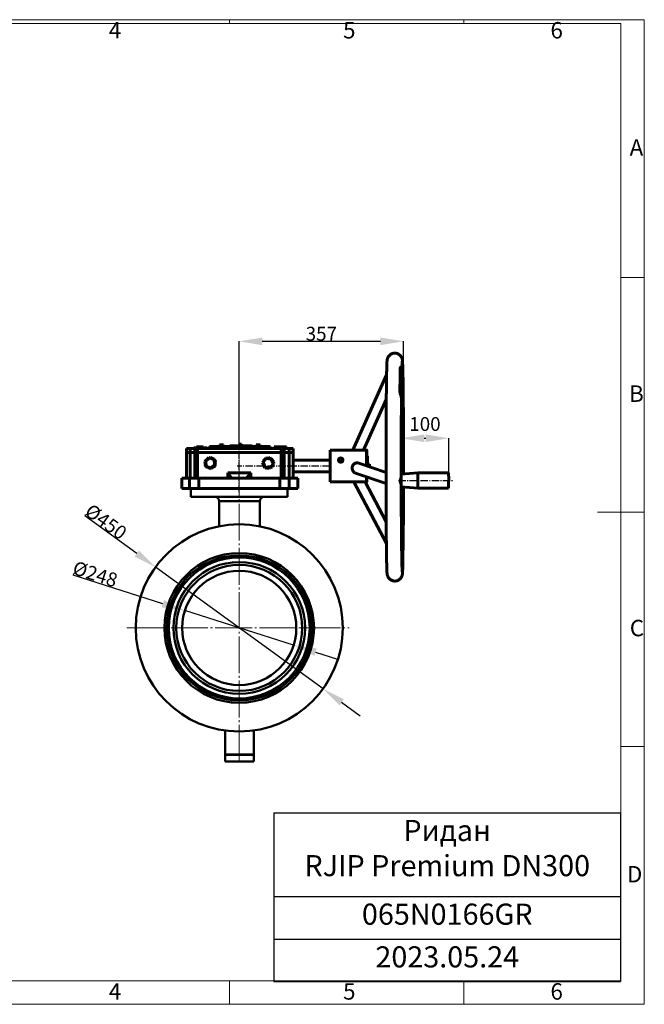
# Model space of a CAD drawing. Units: millimetres. Extents: x -19592 to -16568, y 2441 to 4579.
# Drawn here: x -17925 to -16568, y 2441 to 4579 of the extents above; entities that cross this region are included whole.
import ezdxf

# ---------------------------------------------------------------- set-up
doc = ezdxf.new("R2010")
doc.units = ezdxf.units.MM
doc.linetypes.add('ГОСТ 2.303 5', pattern=[24, 20, -1.5, 1, -1.5])
doc.linetypes.add('ГОСТ 2.303 6', pattern=[12, 8, -1.5, 1, -1.5])
doc.layers.add('图框', color=7, linetype='Continuous')
doc.styles.add('SLDTEXTSTYLE5', font='TXT', dxfattribs={"width": 0.7})
doc.styles.get("Standard").update_dxf_attribs({"font": 'arial.ttf'})
doc.styles.add('ГОСТ 2.304', font='CS_Gost2304.shx')
doc.dimstyles.new('SLDDIMSTYLE0', dxfattribs={"dimtxt": 3.5, "dimasz": 4.08, "dimexe": 0, "dimexo": 0.0625, "dimgap": 0.875, "dimtad": 2, "dimlfac": 10, "dimrnd": 1e-09, "dimzin": 12, "dimdsep": 46, "dimtxsty": 'SLDTEXTSTYLE5', "dimsah": 1, "dimcen": 0.09, "dimadec": 0, "dimazin": 3, "dimtfac": 1, "dimtofl": 0, "dimtmove": 0, "dimatfit": 3, "dimfxl": 1, "dimfrac": 2, "dimtolj": 1, "dimtzin": 12, "dimarcsym": 0})

# ---------------------------------------------------------------- blocks, each defined once
blk = doc.blocks.new('*T22')
at = {"color": 0, "linetype": 'ByBlock', "lineweight": -2}
for p, q in [((0, 0), (753.5, 0)), ((0, 0), (0, -366.2)), ((753.5, 0), (753.5, -366.2)), ((0, -181.8), (753.5, -181.8)), ((0, -274.6), (753.5, -274.6)), ((0, -366.2), (753.5, -366.2))]:
    blk.add_line(p, q, dxfattribs=at)
at = {"color": 0, "char_height": 45.821, "width": 722.934, "attachment_point": 2}
for s, insert in [('{\\fCalibri|b0|i0|c0|p34;Ридан\\PRJIP Premium DN300}', (376.7, -15.3)), ('{\\fCalibri|b0|i0|c0|p34;065N0166GR}', (376.7, -197.1)), ('{\\fCalibri|b0|i0|c0|p34;2023.05.24}', (376.7, -289.8))]:
    blk.add_mtext(s, dxfattribs=dict(at, insert=insert))
blk = doc.blocks.new('*D51')
at = {"layer": '图框', "color": 0, "lineweight": -2}
for p, q in [((-17670.4, 3419.6), (-17783.3, 3501.6)), ((-17265.8, 3125.9), (-17629.9, 3390.2)), ((-17225.3, 3096.5), (-17184.8, 3067.2))]:
    blk.add_line(p, q, dxfattribs=at)
at = {"layer": '图框', "color": 0, "lineweight": 50, "ltscale": 100}
for points in [[(-17675.3, 3412.9), (-17665.5, 3426.4), (-17629.9, 3390.2)], [(-17220.4, 3103.3), (-17230.2, 3089.8), (-17265.8, 3125.9)]]:
    blk.add_solid(points, dxfattribs=at)
at = {"layer": '图框', "color": 0, "ltscale": 100, "insert": (-17737.4, 3488.6), "char_height": 30, "attachment_point": 5, "rotation": 324.0257, "style": 'ГОСТ 2.304'}
blk.add_mtext('\\A1;%%c450', dxfattribs=at)
blk = doc.blocks.new('*D52')
at = {"layer": '图框', "color": 0, "lineweight": -2}
for p, q in [((-17613.7, 3310.7), (-17808.6, 3372.5)), ((-17329.6, 3220.6), (-17566, 3295.6)), ((-17282, 3205.5), (-17234.3, 3190.4))]:
    blk.add_line(p, q, dxfattribs=at)
at = {"layer": '图框', "color": 0, "lineweight": 50, "ltscale": 100}
for points in [[(-17616.2, 3302.7), (-17611.2, 3318.6), (-17566, 3295.6)], [(-17279.5, 3213.4), (-17284.5, 3197.5), (-17329.6, 3220.6)]]:
    blk.add_solid(points, dxfattribs=at)
at = {"layer": '图框', "color": 0, "ltscale": 100, "insert": (-17760.8, 3375.2), "char_height": 30, "attachment_point": 5, "rotation": 342.4021, "style": 'ГОСТ 2.304'}
blk.add_mtext('\\A1;%%c248', dxfattribs=at)
blk = doc.blocks.new('*D76')
at = {"layer": 'Defpoints', "color": 0, "lineweight": 50, "ltscale": 100}
for p in [(-16992.7, 3670), (-17095.9, 3578), (-16992.7, 3578)]:
    blk.add_point(p, dxfattribs=at)
at = {"layer": '图框', "color": 0, "lineweight": -2}
for p, q in [((-17095.9, 3578.1), (-17095.9, 3670)), ((-17045.9, 3670), (-17042.7, 3670)), ((-16992.7, 3578.1), (-16992.7, 3670))]:
    blk.add_line(p, q, dxfattribs=at)
at = {"layer": '图框', "color": 0, "lineweight": 50, "ltscale": 100}
for points in [[(-17045.9, 3678.4), (-17045.9, 3661.7), (-17095.9, 3670)], [(-17042.7, 3661.7), (-17042.7, 3678.4), (-16992.7, 3670)]]:
    blk.add_solid(points, dxfattribs=at)
at = {"layer": '图框', "color": 0, "ltscale": 100, "insert": (-17044.3, 3700.9), "char_height": 30, "attachment_point": 5, "style": 'ГОСТ 2.304'}
blk.add_mtext('\\A1;100', dxfattribs=at)
blk = doc.blocks.new('*D77')
at = {"layer": 'Defpoints', "color": 0, "lineweight": 50, "ltscale": 100}
for p in [(-17090.9, 3880.5), (-17447.8, 3649.5), (-17090.9, 3649.5)]:
    blk.add_point(p, dxfattribs=at)
at = {"layer": '图框', "color": 0, "lineweight": -2}
for p, q in [((-17447.8, 3649.6), (-17447.8, 3880.5)), ((-17397.8, 3880.5), (-17140.9, 3880.5)), ((-17090.9, 3649.6), (-17090.9, 3880.5))]:
    blk.add_line(p, q, dxfattribs=at)
at = {"layer": '图框', "color": 0, "lineweight": 50, "ltscale": 100}
for points in [[(-17397.8, 3888.8), (-17397.8, 3872.2), (-17447.8, 3880.5)], [(-17140.9, 3872.2), (-17140.9, 3888.8), (-17090.9, 3880.5)]]:
    blk.add_solid(points, dxfattribs=at)
at = {"layer": '图框', "color": 0, "ltscale": 100, "insert": (-17269.4, 3897), "char_height": 30, "attachment_point": 5, "style": 'ГОСТ 2.304'}
blk.add_mtext('\\A1;357', dxfattribs=at)

msp = doc.modelspace()

# ---------------------------------------------------------------- linework, layer by layer
at = {"color": 7, "linetype": 'Continuous', "lineweight": 60}
for p, q in [((-17127.669, 3807.805), (-17200.916, 3644.289)), ((-17094.28, 3822.782), (-17097.909, 3822.782)), ((-17094.23, 3823.92), (-17097.048, 3823.92)), ((-17094.277, 3816.139), (-17094.575, 3797.3)), ((-17094.544, 3793.239), (-17094.246, 3812.078)), ((-17094.341, 3812.078), (-17094.246, 3812.078)), ((-17094.173, 3819.76), (-17094.308, 3820.201)), ((-17094.308, 3820.201), (-17094.277, 3816.139)), ((-17094.305, 3819.76), (-17094.173, 3819.76)), ((-17094.246, 3812.078), (-17094.215, 3808.016)), ((-17094.215, 3808.016), (-17094.173, 3819.76)), ((-17094.804, 3784.655), (-17094.79, 3785.8)), ((-17094.79, 3785.8), (-17094.734, 3780.206)), ((-17094.755, 3788.685), (-17094.741, 3789.829)), ((-17094.699, 3783.091), (-17094.755, 3788.685)), ((-17094.741, 3789.829), (-17094.685, 3784.234)), ((-17094.705, 3792.541), (-17094.64, 3797.37)), ((-17094.696, 3791.619), (-17094.705, 3792.541)), ((-17094.671, 3793.495), (-17094.696, 3791.619)), ((-17094.692, 3793.495), (-17094.671, 3793.495)), ((-17094.677, 3794.573), (-17094.657, 3794.573)), ((-17094.605, 3786.117), (-17094.671, 3793.495)), ((-17094.632, 3796.448), (-17094.657, 3794.573)), ((-17094.657, 3794.573), (-17094.59, 3787.195)), ((-17094.652, 3796.448), (-17094.632, 3796.448)), ((-17094.64, 3797.37), (-17094.632, 3796.448)), ((-17094.615, 3787.195), (-17094.59, 3787.195)), ((-17094.59, 3787.195), (-17094.605, 3786.117)), ((-17094.575, 3797.3), (-17094.544, 3793.239)), ((-17095.012, 3771.043), (-17098.64, 3771.043)), ((-17094.93, 3762.683), (-17094.918, 3763.948)), ((-17094.91, 3771.247), (-17094.923, 3769.981)), ((-17094.92, 3763.694), (-17094.914, 3763.694)), ((-17094.918, 3763.948), (-17094.914, 3763.694)), ((-17094.899, 3776.43), (-17094.886, 3777.639)), ((-17094.815, 3768.837), (-17094.899, 3776.43)), ((-17094.886, 3777.639), (-17094.85, 3774.443)), ((-17094.877, 3774.443), (-17094.85, 3774.443)), ((-17094.868, 3773.599), (-17094.841, 3773.599)), ((-17094.853, 3780.64), (-17094.84, 3781.849)), ((-17094.818, 3777.443), (-17094.853, 3780.64)), ((-17094.85, 3774.443), (-17094.818, 3777.443)), ((-17094.808, 3776.599), (-17094.841, 3773.599)), ((-17094.841, 3773.599), (-17094.802, 3770.046)), ((-17094.84, 3781.849), (-17094.756, 3774.256)), ((-17094.827, 3776.599), (-17094.808, 3776.599)), ((-17094.802, 3770.046), (-17094.815, 3768.837)), ((-17094.769, 3773.047), (-17094.808, 3776.599)), ((-17094.748, 3779.061), (-17094.804, 3784.655)), ((-17094.783, 3774.256), (-17094.756, 3774.256)), ((-17094.756, 3774.256), (-17094.769, 3773.047)), ((-17094.759, 3780.206), (-17094.734, 3780.206)), ((-17094.75, 3779.243), (-17094.693, 3779.243)), ((-17094.71, 3784.234), (-17094.685, 3784.234)), ((-17177.459, 3644.289), (-17128.345, 3753.931)), ((-17095.351, 3754.515), (-17094.931, 3754.515)), ((-17094.926, 3762.387), (-17094.93, 3762.683)), ((-17094.925, 3763.235), (-17094.872, 3763.235)), ((-17443.09, 3657.069), (-17448.13, 3657.069)), ((-17441.83, 3654.549), (-17443.09, 3657.069)), ((-17562.575, 3647.619), (-17562.575, 3633.759)), ((-17554.649, 3647.619), (-17562.575, 3647.619)), ((-17562.575, 3638.759), (-17562.575, 3583.319)), ((-17554.649, 3638.759), (-17562.575, 3638.759)), ((-17554.649, 3633.759), (-17554.649, 3647.619)), ((-17544.606, 3647.619), (-17554.649, 3647.619)), ((-17544.606, 3638.759), (-17554.649, 3638.759)), ((-17554.649, 3638.759), (-17554.649, 3583.319)), ((-17546.389, 3648.879), (-17546.389, 3647.619)), ((-17546.389, 3648.879), (-17542.821, 3648.879)), ((-17544.606, 3633.759), (-17544.606, 3647.619)), ((-17544.606, 3647.619), (-17538.614, 3647.619)), ((-17544.606, 3638.759), (-17538.614, 3638.759)), ((-17544.606, 3638.759), (-17544.606, 3583.319)), ((-17542.821, 3648.879), (-17542.821, 3647.619)), ((-17542.821, 3648.879), (-17540.995, 3648.879)), ((-17540.995, 3651.399), (-17540.995, 3647.619)), ((-17540.995, 3651.399), (-17537.427, 3651.399)), ((-17538.614, 3633.759), (-17538.614, 3647.619)), ((-17464.577, 3647.619), (-17538.614, 3647.619)), ((-17356.522, 3638.759), (-17538.614, 3638.759)), ((-17538.614, 3638.759), (-17538.614, 3583.319)), ((-17537.427, 3651.399), (-17537.427, 3647.619)), ((-17537.427, 3651.399), (-17530.153, 3651.399)), ((-17530.153, 3651.399), (-17530.153, 3647.619)), ((-17530.153, 3651.399), (-17526.446, 3651.399)), ((-17526.446, 3651.399), (-17526.446, 3647.619)), ((-17526.446, 3648.879), (-17521.418, 3648.879)), ((-17521.418, 3648.879), (-17521.418, 3647.619)), ((-17521.418, 3648.879), (-17517.712, 3648.879)), ((-17517.712, 3648.879), (-17517.712, 3647.619)), ((-17512.805, 3652.029), (-17512.805, 3649.509)), ((-17380.505, 3652.029), (-17512.805, 3652.029)), ((-17380.505, 3649.509), (-17512.805, 3649.509)), ((-17503.355, 3649.509), (-17503.355, 3647.619)), ((-17490.472, 3652.029), (-17490.472, 3655.809)), ((-17489.841, 3655.809), (-17490.472, 3655.809)), ((-17489.841, 3652.029), (-17489.841, 3655.809)), ((-17485.786, 3655.809), (-17489.841, 3655.809)), ((-17485.786, 3652.029), (-17485.786, 3655.809)), ((-17482.361, 3655.809), (-17485.786, 3655.809)), ((-17482.361, 3652.029), (-17482.361, 3655.809)), ((-17468.582, 3653.289), (-17468.582, 3652.029)), ((-17450.286, 3653.289), (-17468.582, 3653.289)), ((-17464.577, 3647.493), (-17464.577, 3647.619)), ((-17464.577, 3647.619), (-17464.397, 3647.619)), ((-17464.577, 3647.493), (-17430.559, 3647.493)), ((-17464.397, 3647.493), (-17464.397, 3647.619)), ((-17451.168, 3647.619), (-17464.397, 3647.619)), ((-17419.541, 3653.289), (-17450.286, 3653.289)), ((-17441.83, 3654.549), (-17449.39, 3654.549)), ((-17430.559, 3647.619), (-17443.608, 3647.619)), ((-17441.83, 3653.289), (-17441.83, 3654.549)), ((-17430.559, 3647.493), (-17430.559, 3647.619)), ((-17356.522, 3647.619), (-17430.559, 3647.619)), ((-17419.541, 3653.289), (-17419.541, 3652.029)), ((-17411.224, 3652.029), (-17411.224, 3655.809)), ((-17408.586, 3655.809), (-17411.224, 3655.809)), ((-17408.586, 3652.029), (-17408.586, 3655.809)), ((-17404.256, 3655.809), (-17408.586, 3655.809)), ((-17404.256, 3652.029), (-17404.256, 3655.809)), ((-17402.563, 3655.809), (-17404.256, 3655.809)), ((-17402.563, 3652.029), (-17402.563, 3655.809)), ((-17389.955, 3647.619), (-17389.955, 3649.509)), ((-17380.505, 3649.509), (-17380.505, 3652.029)), ((-17372.25, 3651.399), (-17372.25, 3647.619)), ((-17372.25, 3651.399), (-17368.682, 3651.399)), ((-17368.682, 3651.399), (-17368.682, 3647.619)), ((-17368.682, 3651.399), (-17368.385, 3651.399)), ((-17368.385, 3651.399), (-17368.385, 3647.619)), ((-17368.385, 3651.399), (-17364.817, 3651.399)), ((-17364.817, 3651.399), (-17364.817, 3647.619)), ((-17364.817, 3651.399), (-17357.543, 3651.399)), ((-17357.543, 3651.399), (-17357.543, 3647.619)), ((-17357.543, 3651.399), (-17353.837, 3651.399)), ((-17356.522, 3633.759), (-17356.522, 3647.619)), ((-17356.522, 3647.619), (-17350.431, 3647.619)), ((-17356.522, 3638.759), (-17350.431, 3638.759)), ((-17356.522, 3638.759), (-17356.522, 3583.319)), ((-17353.837, 3651.399), (-17353.837, 3647.619)), ((-17353.837, 3651.399), (-17349.078, 3651.399)), ((-17350.431, 3633.759), (-17350.431, 3647.619)), ((-17350.431, 3647.619), (-17339.612, 3647.619)), ((-17350.431, 3638.759), (-17339.612, 3638.759)), ((-17350.431, 3638.759), (-17350.431, 3583.319)), ((-17349.078, 3651.399), (-17349.078, 3647.619)), ((-17349.078, 3651.399), (-17345.372, 3651.399)), ((-17345.372, 3651.399), (-17345.372, 3647.619)), ((-17339.612, 3633.759), (-17339.612, 3647.619)), ((-17339.612, 3647.619), (-17330.735, 3647.619)), ((-17339.612, 3638.759), (-17330.735, 3638.759)), ((-17339.612, 3638.759), (-17339.612, 3583.319)), ((-17330.735, 3633.759), (-17330.735, 3647.619)), ((-17330.735, 3583.319), (-17330.735, 3638.759)), ((-17170.894, 3644.289), (-17250.057, 3644.289)), ((-17522.837, 3619.713), (-17513.78, 3628.133)), ((-17520.074, 3607.659), (-17522.837, 3619.713)), ((-17513.469, 3626.715), (-17521.46, 3619.285)), ((-17521.46, 3619.285), (-17519.022, 3608.649)), ((-17521.289, 3621.152), (-17521.259, 3622.497)), ((-17521.259, 3622.497), (-17517.805, 3624.391)), ((-17513.78, 3628.133), (-17501.96, 3624.499)), ((-17513.656, 3628.133), (-17513.78, 3628.133)), ((-17513.656, 3628.133), (-17501.836, 3624.499)), ((-17503.039, 3623.508), (-17513.469, 3626.715)), ((-17511.942, 3627.606), (-17510.416, 3628.443)), ((-17510.416, 3628.443), (-17510.305, 3628.443)), ((-17510.416, 3628.443), (-17506.06, 3625.798)), ((-17505.836, 3625.729), (-17510.305, 3628.443)), ((-17500.601, 3612.872), (-17503.039, 3623.508)), ((-17501.96, 3624.499), (-17499.197, 3612.445)), ((-17501.836, 3624.499), (-17501.96, 3624.499)), ((-17501.836, 3624.499), (-17499.072, 3612.445)), ((-17499.735, 3622.024), (-17501.516, 3623.106)), ((-17501.498, 3623.028), (-17499.846, 3622.024)), ((-17499.846, 3622.024), (-17499.971, 3616.363)), ((-17499.87, 3615.922), (-17499.735, 3622.024)), ((-17499.846, 3622.024), (-17499.735, 3622.024)), ((-17397.326, 3617.367), (-17390.062, 3627.375)), ((-17392.292, 3606.071), (-17397.326, 3617.367)), ((-17396.787, 3613.482), (-17396.286, 3615.033)), ((-17389.483, 3626.046), (-17395.893, 3617.215)), ((-17395.893, 3617.215), (-17391.451, 3607.248)), ((-17394.1, 3621.811), (-17392.99, 3625.252)), ((-17392.99, 3625.252), (-17391.346, 3625.605)), ((-17390.062, 3627.375), (-17377.763, 3626.087)), ((-17389.937, 3627.375), (-17390.062, 3627.375)), ((-17389.937, 3627.375), (-17377.638, 3626.087)), ((-17378.631, 3624.909), (-17389.483, 3626.046)), ((-17385.345, 3626.894), (-17380.9, 3627.848)), ((-17380.9, 3627.848), (-17380.789, 3627.848)), ((-17380.9, 3627.848), (-17379.481, 3626.28)), ((-17379.359, 3626.267), (-17380.789, 3627.848)), ((-17380.6, 3606.112), (-17374.189, 3614.942)), ((-17372.729, 3614.791), (-17379.993, 3604.783)), ((-17372.604, 3614.791), (-17379.869, 3604.783)), ((-17374.189, 3614.942), (-17378.631, 3624.909)), ((-17377.763, 3626.087), (-17372.729, 3614.791)), ((-17377.638, 3626.087), (-17377.763, 3626.087)), ((-17377.638, 3626.087), (-17372.604, 3614.791)), ((-17372.495, 3618.675), (-17376.124, 3622.689)), ((-17376.016, 3622.447), (-17372.606, 3618.675)), ((-17374.042, 3618.37), (-17374.352, 3618.712)), ((-17374.108, 3618.165), (-17374.042, 3618.37)), ((-17372.606, 3618.675), (-17373.332, 3616.424)), ((-17373.268, 3616.28), (-17372.495, 3618.675)), ((-17372.604, 3614.791), (-17372.729, 3614.791)), ((-17372.606, 3618.675), (-17372.495, 3618.675)), ((-17250.485, 3622.253), (-17330.735, 3622.253)), ((-17128.896, 3595.918), (-17187.821, 3615.991)), ((-17169.245, 3631.094), (-17170.894, 3631.094)), ((-17168.445, 3613.776), (-17169.245, 3613.776)), ((-17168.445, 3613.838), (-17168.458, 3611.808)), ((-17165.146, 3613.838), (-17168.445, 3613.838)), ((-17165.146, 3613.838), (-17165.174, 3609.779)), ((-17165.094, 3613.712), (-17165.146, 3613.838)), ((-17521.532, 3610.133), (-17521.454, 3613.677)), ((-17520.497, 3609.505), (-17521.532, 3610.133)), ((-17508.254, 3604.025), (-17520.074, 3607.659)), ((-17519.022, 3608.649), (-17508.593, 3605.443)), ((-17510.962, 3603.715), (-17514.772, 3606.028)), ((-17509.627, 3604.447), (-17510.962, 3603.715)), ((-17510.962, 3603.715), (-17510.851, 3603.715)), ((-17510.851, 3603.715), (-17509.556, 3604.425)), ((-17508.593, 3605.443), (-17500.601, 3612.872)), ((-17499.197, 3612.445), (-17508.254, 3604.025)), ((-17508.129, 3604.025), (-17508.254, 3604.025)), ((-17499.072, 3612.445), (-17508.129, 3604.025)), ((-17505.028, 3606.908), (-17500.008, 3609.66)), ((-17500.118, 3609.66), (-17504.869, 3607.056)), ((-17500.078, 3611.51), (-17500.118, 3609.66)), ((-17500.118, 3609.66), (-17500.008, 3609.66)), ((-17500.008, 3609.66), (-17499.965, 3611.615)), ((-17499.072, 3612.445), (-17499.197, 3612.445)), ((-17422.37, 3594.659), (-17472.767, 3594.659)), ((-17472.767, 3594.659), (-17463.781, 3583.464)), ((-17472.767, 3594.659), (-17472.767, 3583.319)), ((-17432.283, 3583.464), (-17422.37, 3594.659)), ((-17422.37, 3594.659), (-17422.37, 3583.319)), ((-17394.437, 3610.883), (-17396.787, 3613.482)), ((-17379.993, 3604.783), (-17392.292, 3606.071)), ((-17391.451, 3607.248), (-17380.6, 3606.112)), ((-17388.493, 3604.309), (-17389.855, 3605.816)), ((-17384.224, 3605.226), (-17388.493, 3604.309)), ((-17388.493, 3604.309), (-17388.382, 3604.309)), ((-17388.382, 3604.309), (-17384.15, 3605.218)), ((-17379.869, 3604.783), (-17379.993, 3604.783)), ((-17378.704, 3606.388), (-17376.292, 3606.906)), ((-17376.403, 3606.906), (-17378.684, 3606.416)), ((-17374.863, 3611.68), (-17376.403, 3606.906)), ((-17376.403, 3606.906), (-17376.292, 3606.906)), ((-17376.292, 3606.906), (-17374.663, 3611.954)), ((-17330.735, 3597.053), (-17250.485, 3597.053)), ((-17195.297, 3594.359), (-17128.866, 3571.729)), ((-17168.458, 3611.808), (-17168.472, 3609.779)), ((-17165.174, 3609.779), (-17168.472, 3609.779)), ((-17168.472, 3609.779), (-17168.47, 3609.399)), ((-17165.174, 3609.779), (-17165.165, 3608.273)), ((-17165.069, 3609.527), (-17165.094, 3613.712)), ((-17165.078, 3608.244), (-17165.069, 3609.527)), ((-17095.93, 3591.687), (-17059.602, 3594.714)), ((-17059.602, 3594.714), (-16992.939, 3594.714)), ((-17572.661, 3583.319), (-17572.661, 3561.079)), ((-17572.661, 3583.319), (-17555.826, 3583.319)), ((-17555.826, 3583.319), (-17535.888, 3583.319)), ((-17555.826, 3561.079), (-17555.826, 3583.319)), ((-17535.888, 3583.319), (-17463.781, 3583.319)), ((-17535.888, 3561.079), (-17535.888, 3583.319)), ((-17463.781, 3583.464), (-17463.781, 3583.319)), ((-17432.283, 3583.464), (-17432.283, 3583.319)), ((-17432.283, 3583.319), (-17359.798, 3583.319)), ((-17359.798, 3583.319), (-17339.418, 3583.319)), ((-17359.798, 3561.079), (-17359.798, 3583.319)), ((-17339.418, 3583.319), (-17320.649, 3583.319)), ((-17339.418, 3561.079), (-17339.418, 3583.319)), ((-17320.649, 3561.079), (-17320.649, 3583.319)), ((-17250.057, 3575.017), (-17170.894, 3575.017)), ((-17198.566, 3575.017), (-17128.106, 3441.688)), ((-17128.523, 3488.525), (-17174.232, 3575.017)), ((-17095.93, 3591.687), (-17095.93, 3564.409)), ((-17572.661, 3561.079), (-17320.649, 3561.079)), ((-17059.602, 3561.381), (-17095.967, 3564.412)), ((-16992.939, 3561.381), (-17059.602, 3561.381))]:
    msp.add_line(p, q, dxfattribs=at)
at = {"linetype": 'ГОСТ 2.303 6', "ltscale": 2}
for p, q in [((-17447.843, 3553.079), (-17447.843, 3682.484)), ((-17250.55, 3609.653), (-17452.623, 3609.653)), ((-17101.689, 3578.048), (-16984.136, 3578.048))]:
    msp.add_line(p, q, dxfattribs=at)
at = {"color": 7, "linetype": 'Continuous', "lineweight": 25}
for p, q in [((-17448.13, 3657.069), (-17449.39, 3654.549)), ((-17451.168, 3647.493), (-17451.168, 3647.619)), ((-17447.361, 3647.619), (-17451.168, 3647.619)), ((-17450.286, 3653.289), (-17450.286, 3652.029)), ((-17449.39, 3654.549), (-17449.39, 3653.289)), ((-17443.608, 3647.619), (-17447.361, 3647.619))]:
    msp.add_line(p, q, dxfattribs=at)
at = {"color": 8, "linetype": 'Continuous', "lineweight": 25}
for p, q in [((-17377.573, 3607.946), (-17377.392, 3607.985)), ((-17377.392, 3607.985), (-17377.27, 3608.363))]:
    msp.add_line(p, q, dxfattribs=at)
at = {"color": 7, "linetype": 'Continuous', "lineweight": 50}
for p, q in [((-17552.843, 3561.079), (-17552.843, 3543.079)), ((-17342.843, 3561.079), (-17552.843, 3561.079)), ((-17342.843, 3543.079), (-17342.843, 3561.079)), ((-17342.843, 3543.079), (-17552.843, 3543.079)), ((-17491.401, 3533.079), (-17491.401, 3478.822)), ((-17403.401, 3478.646), (-17403.401, 3533.079)), ((-17478.401, 3035.164), (-17478.401, 2983.161)), ((-17416.401, 2983.161), (-17416.401, 3035.286)), ((-17478.401, 2983.161), (-17477.955, 2982.715)), ((-17478.401, 2983.161), (-17416.401, 2983.161)), ((-17477.955, 2982.715), (-17478.401, 2982.268)), ((-17478.401, 2982.268), (-17478.401, 2968.268)), ((-17416.401, 2982.268), (-17478.401, 2982.268)), ((-17477.901, 2982.768), (-17416.901, 2982.768)), ((-17416.901, 2982.661), (-17477.901, 2982.661)), ((-17416.848, 2982.715), (-17416.401, 2983.161)), ((-17416.401, 2982.268), (-17416.848, 2982.715)), ((-17416.401, 2968.268), (-17416.401, 2982.268)), ((-17478.401, 2968.268), (-17477.901, 2967.768)), ((-17478.401, 2968.268), (-17447.85, 2968.268)), ((-17447.843, 2967.768), (-17477.901, 2967.768)), ((-17447.85, 2968.268), (-17416.401, 2968.268)), ((-17416.901, 2967.768), (-17447.843, 2967.768)), ((-17416.901, 2967.768), (-17416.401, 2968.268))]:
    msp.add_line(p, q, dxfattribs=at)
at = {"color": 8, "linetype": 'Continuous', "lineweight": 50}
for p, q in [((-17415.229, 3533.079), (-17491.401, 3533.079)), ((-17403.401, 3533.079), (-17415.229, 3533.079))]:
    msp.add_line(p, q, dxfattribs=at)
at = {"color": 7, "linetype": 'Continuous', "lineweight": 60, "flags": 128}
for points in [[(-17094.179, 3805.265), (-17094.156, 3806.755), (-17094.138, 3808.741), (-17094.126, 3811.087), (-17094.121, 3813.633), (-17094.124, 3816.206), (-17094.134, 3818.63), (-17094.15, 3820.74), (-17094.172, 3822.392), (-17094.197, 3823.474), (-17094.225, 3823.912), (-17094.254, 3823.676), (-17094.28, 3822.782)], [(-17095.012, 3771.043), (-17095.028, 3768.916), (-17095.038, 3766.482), (-17095.04, 3763.907), (-17095.035, 3761.366), (-17095.022, 3759.033), (-17095.004, 3757.066), (-17094.981, 3755.6), (-17094.954, 3754.734), (-17094.926, 3754.527), (-17094.898, 3754.995), (-17094.872, 3756.103), (-17094.851, 3757.778)], [(-17170.595, 3631.094), (-17170.626, 3634.284), (-17170.664, 3637.252), (-17170.705, 3639.747), (-17170.75, 3641.728), (-17170.797, 3643.159), (-17170.846, 3644.018), (-17170.896, 3644.288), (-17170.946, 3643.966), (-17170.994, 3643.057), (-17171.041, 3641.576), (-17171.086, 3639.549), (-17171.127, 3637.01), (-17171.164, 3634.004), (-17171.197, 3630.58), (-17171.224, 3626.799), (-17171.246, 3622.724), (-17171.262, 3618.426), (-17171.271, 3613.977), (-17171.274, 3610.355)], [(-17169.013, 3613.776), (-17169.022, 3616.655), (-17169.038, 3619.895), (-17169.059, 3622.856), (-17169.085, 3625.457), (-17169.116, 3627.626), (-17169.15, 3629.305), (-17169.187, 3630.448), (-17169.226, 3631.024), (-17169.264, 3631.017), (-17169.303, 3630.428), (-17169.34, 3629.271), (-17169.374, 3627.579), (-17169.404, 3625.399), (-17169.431, 3622.789), (-17169.452, 3619.82), (-17169.467, 3616.575), (-17169.477, 3613.14), (-17169.48, 3609.743)], [(-17171.173, 3586.141), (-17171.161, 3585.022), (-17171.124, 3582.054), (-17171.082, 3579.558), (-17171.037, 3577.578), (-17170.99, 3576.146), (-17170.941, 3575.288), (-17170.892, 3575.017), (-17170.842, 3575.339), (-17170.793, 3576.249), (-17170.746, 3577.729), (-17170.702, 3579.757), (-17170.661, 3582.295), (-17170.623, 3585.302), (-17170.616, 3585.952)]]:
    msp.add_lwpolyline(points, dxfattribs=at)
at = {"lineweight": 50, "ltscale": 100}
for radius in [225, 162.5, 157.5, 153.078, 143.106, 136.861, 124]:
    msp.add_circle((-17447.843, 3258.079), radius, dxfattribs=at)
at = {"color": 7, "linetype": 'Continuous', "lineweight": 60}
for centre, radius, start, end in [((-12137.846, 3726.766), 4960.992, 178.891009, 179.488618), ((-12134.217, 3726.766), 4960.992, 178.891009, 179.488618), ((-12541.01, 3717.129), 4554.022, 178.891065, 179.488572), ((-16032.383, 3609.653), 1218.167, 178.370689, 181.629311), ((-16717.141, 3615.562), 454.019, 178.039502, 180.663411), ((-17062.569, 3610.548), 106.724, 178.266629, 180.466674)]:
    msp.add_arc(centre, radius, start, end, dxfattribs=at)
at = {"color": 7, "linetype": 'Continuous', "lineweight": 60, "extrusion": (0, 0, -1)}
for centre, radius, start, end in [((17468.081, 3581.675), 408.687, 178.171661, 180.849734), ((17401.931, 3581.673), 409.2, 178.173697, 180.848414), ((17389.243, 3572.276), 329.821, 179.420149, 181.893058), ((17323.07, 3572.279), 330.311, 179.421505, 181.890742)]:
    msp.add_arc(centre, radius, start, end, dxfattribs=at)
at = {"color": 7, "linetype": 'Continuous', "lineweight": 50}
for centre, start, end in [((-17501.401, 3533.079), 0, 90), ((-17393.401, 3533.079), 90, 180)]:
    msp.add_arc(centre, 10, start, end, dxfattribs=at)
at = {"color": 7, "linetype": 'Continuous', "lineweight": 60}
for centre, major_axis, ratio, start_param, end_param in [((-17521.447, 3619.285), (1.391, -0.427), 0.00279421, 3.13250317, 4.70329949), ((-17520.015, 3621.742), (1.244, -0.755), 0.00493522, 3.13346433, 4.39491393), ((-17513.455, 3626.715), (-0.325, 1.418), 0.00926857, 6.28106043, 7.85185676), ((-17510.448, 3626.988), (0.032, 1.455), 0.00950668, 0.0002099, 1.57100623), ((-17503.026, 3623.508), (1.066, 0.991), 0.00647453, 0.00696461, 1.57776094), ((-17501.121, 3621.325), (1.276, 0.699), 0.00457167, 0.00833823, 1.57913455), ((-17395.879, 3617.215), (1.447, -0.152), 0.0009904, 3.13213509, 4.70293141), ((-17392.014, 3624.173), (-0.976, 1.079), 0.00705332, 6.27680757, 7.64268833), ((-17389.469, 3626.046), (-0.592, 1.329), 0.00868547, 6.27931423, 7.85011056), ((-17381.346, 3626.464), (0.447, 1.385), 0.00904975, 0.00291959, 1.57371591), ((-17378.617, 3624.909), (0.855, 1.177), 0.00769514, 0.00558649, 1.57638282), ((-17374.176, 3614.942), (1.447, -0.152), 0.0009904, 4.70293141, 6.27372774), ((-17374.028, 3618.37), (1.422, 0.305), 0.00199656, 0.00929732, 1.58009365), ((-17520.256, 3610.833), (1.276, 0.699), 0.00457167, 1.95903128, 3.14993088), ((-17519.008, 3608.649), (1.066, 0.991), 0.00647453, 1.57776094, 3.14855726), ((-17510.93, 3605.17), (0.032, 1.455), 0.00950668, 1.78997952, 3.14180256), ((-17508.579, 3605.443), (-0.325, 1.418), 0.00926857, 1.56867145, 3.13946778), ((-17501.362, 3610.416), (1.244, -0.755), 0.00493522, 4.70426066, 6.27505699), ((-17500.587, 3612.872), (1.391, -0.427), 0.00279421, 4.70329949, 6.27409582), ((-17395.364, 3613.788), (1.422, 0.305), 0.00199656, 1.80884997, 3.15088997), ((-17391.438, 3607.248), (0.855, 1.177), 0.00769514, 1.57638282, 3.14717915), ((-17388.046, 3605.694), (0.447, 1.385), 0.00904975, 1.57371591, 3.14451224), ((-17380.586, 3606.112), (-0.592, 1.329), 0.00868547, 1.56692525, 3.13772158), ((-17377.378, 3607.985), (-0.976, 1.079), 0.00705332, 1.56441859, 3.13521492), ((-17445.548, 3643.354), (226.8, 0.709), 0.26468752, 4.63108107, 4.77008183)]:
    msp.add_ellipse(centre, major_axis=major_axis, ratio=ratio, start_param=start_param, end_param=end_param, dxfattribs=at)
for points, knots in [([(-17092.428, 3821.574), (-17092.448, 3822.297), (-17092.506, 3824.415), (-17092.605, 3827.567), (-17092.727, 3830.876), (-17092.854, 3833.733), (-17092.993, 3836.202), (-17093.133, 3838.037), (-17093.291, 3839.483), (-17093.458, 3840.603), (-17093.678, 3841.675), (-17093.932, 3842.664), (-17094.319, 3843.855), (-17094.909, 3845.27), (-17095.787, 3846.898), (-17097.027, 3848.656), (-17098.673, 3850.411), (-17100.703, 3852.006), (-17103.052, 3853.307), (-17105.639, 3854.226), (-17108.454, 3854.722), (-17111.35, 3854.719), (-17114.168, 3854.21), (-17116.707, 3853.294), (-17118.937, 3852.063), (-17120.84, 3850.606), (-17122.404, 3849.017), (-17123.627, 3847.402), (-17124.533, 3845.868), (-17125.173, 3844.493), (-17125.612, 3843.306), (-17125.915, 3842.284), (-17126.132, 3841.376), (-17126.296, 3840.518), (-17126.432, 3839.622), (-17126.564, 3838.497), (-17126.695, 3836.988), (-17126.827, 3834.913), (-17126.96, 3832.24), (-17127.086, 3829.095), (-17127.208, 3825.425), (-17127.325, 3821.327), (-17127.439, 3816.784), (-17127.548, 3811.791), (-17127.655, 3806.352), (-17127.758, 3800.477), (-17127.858, 3794.174), (-17127.954, 3787.457), (-17128.047, 3780.339), (-17128.135, 3772.836), (-17128.22, 3764.962), (-17128.3, 3756.737), (-17128.376, 3748.176), (-17128.447, 3739.301), (-17128.514, 3730.129), (-17128.575, 3720.682), (-17128.632, 3710.981), (-17128.684, 3701.047), (-17128.73, 3690.902), (-17128.771, 3680.57), (-17128.806, 3670.073), (-17128.836, 3659.435), (-17128.861, 3648.681), (-17128.879, 3637.833), (-17128.892, 3626.916), (-17128.9, 3615.956), (-17128.901, 3604.976), (-17128.897, 3594.002), (-17128.888, 3583.057), (-17128.872, 3572.167), (-17128.851, 3561.356), (-17128.824, 3550.648), (-17128.792, 3540.067), (-17128.754, 3529.638), (-17128.711, 3519.383), (-17128.662, 3509.325), (-17128.609, 3499.488), (-17128.55, 3489.893), (-17128.486, 3480.561), (-17128.418, 3471.514), (-17128.344, 3462.771), (-17128.267, 3454.352), (-17128.185, 3446.276), (-17128.099, 3438.56), (-17128.008, 3431.222), (-17127.914, 3424.277), (-17127.817, 3417.74), (-17127.716, 3411.625), (-17127.611, 3405.944), (-17127.504, 3400.709), (-17127.393, 3395.927), (-17127.28, 3391.607), (-17127.163, 3387.75), (-17127.042, 3384.355), (-17126.916, 3381.409), (-17126.78, 3378.869), (-17126.646, 3376.987), (-17126.507, 3375.575), (-17126.369, 3374.522), (-17126.202, 3373.558), (-17125.99, 3372.6), (-17125.695, 3371.542), (-17125.248, 3370.278), (-17124.57, 3368.787), (-17123.577, 3367.103), (-17122.199, 3365.329), (-17120.416, 3363.611), (-17118.268, 3362.105), (-17115.829, 3360.926), (-17113.18, 3360.152), (-17110.355, 3359.82), (-17107.5, 3359.982), (-17104.764, 3360.627), (-17102.318, 3361.649), (-17100.186, 3362.959), (-17098.387, 3364.468), (-17096.928, 3366.076), (-17095.806, 3367.677), (-17094.989, 3369.167), (-17094.417, 3370.487), (-17094.026, 3371.62), (-17093.754, 3372.601), (-17093.557, 3373.486), (-17093.404, 3374.344), (-17093.272, 3375.281), (-17093.132, 3376.579), (-17092.999, 3378.307), (-17092.863, 3380.687), (-17092.735, 3383.505), (-17092.612, 3386.794), (-17092.492, 3390.626), (-17092.383, 3394.621), (-17091.404, 3464.791), (-17091.404, 3464.791)], [0, 0, 0, 0, 0.00588182, 0.01721523, 0.02860603, 0.0401313, 0.05193183, 0.06443834, 0.0722491, 0.0778067, 0.08061249, 0.08306374, 0.08524848, 0.08737382, 0.08955116, 0.09193574, 0.09451828, 0.09722367, 0.10000506, 0.10283189, 0.10568311, 0.10879197, 0.11171883, 0.11448477, 0.11711211, 0.11961001, 0.1219763, 0.1241967, 0.12625866, 0.12820131, 0.13014841, 0.1322407, 0.13466497, 0.13768836, 0.14171128, 0.14748647, 0.15707735, 0.16894954, 0.18028817, 0.19230542, 0.20391467, 0.21534245, 0.22667745, 0.23795894, 0.24920705, 0.26043315, 0.27164404, 0.28284414, 0.2940363, 0.30522248, 0.31640408, 0.32758213, 0.33875737, 0.34993039, 0.36110156, 0.37227125, 0.38343977, 0.39460727, 0.40577396, 0.41693996, 0.42810541, 0.43927039, 0.45043503, 0.46159942, 0.47276357, 0.48392758, 0.49509155, 0.50625549, 0.51741943, 0.52858344, 0.53974763, 0.55091204, 0.56207672, 0.57324173, 0.58440718, 0.59557321, 0.6067399, 0.61790734, 0.62907579, 0.64024538, 0.65141637, 0.66258908, 0.67376387, 0.68494129, 0.69612196, 0.70730678, 0.7184969, 0.72969403, 0.74090053, 0.75211988, 0.76335744, 0.77462172, 0.78592705, 0.7972993, 0.80878972, 0.82051477, 0.83280694, 0.84055213, 0.84609479, 0.84981616, 0.85252704, 0.85486029, 0.85700433, 0.85912379, 0.86136265, 0.86382287, 0.8664548, 0.86919029, 0.87199016, 0.8748273, 0.87768343, 0.88073211, 0.88360618, 0.88632786, 0.88891493, 0.89137319, 0.89369667, 0.89586857, 0.89788572, 0.89981312, 0.90179643, 0.9039666, 0.90654406, 0.90982431, 0.91428148, 0.92088925, 0.93294782, 0.94462068, 0.95579259, 0.96760729, 0.97913382, 0.99052105, 1, 1, 1, 1]), ([(-17094.315, 3823.92), (-17094.295, 3824.674), (-17094.238, 3826.743), (-17094.144, 3829.573), (-17094.035, 3832.431), (-17093.933, 3834.629), (-17093.842, 3836.212), (-17093.774, 3837.157), (-17093.729, 3837.62), (-17093.731, 3837.597), (-17093.732, 3837.59)], [0, 0, 0, 0, 0.09452724, 0.25936745, 0.42285384, 0.58399633, 0.72463548, 0.85152358, 0.95681666, 1, 1, 1, 1]), ([(-17097.048, 3823.764), (-17097.259, 3823.794), (-17097.753, 3823.865), (-17097.852, 3823.177), (-17097.909, 3822.782)], [0, 0, 0, 0, 0.42562735, 1, 1, 1, 1]), ([(-17090.85, 3592.11), (-17090.85, 3592.756), (-17090.846, 3597.051), (-17090.843, 3605.012), (-17090.843, 3615.993), (-17090.849, 3626.959), (-17090.861, 3637.887), (-17090.879, 3648.751), (-17090.902, 3659.527), (-17090.931, 3670.191), (-17090.965, 3680.719), (-17091.005, 3691.087), (-17091.05, 3701.272), (-17091.1, 3711.252), (-17091.156, 3721.003), (-17091.217, 3730.505), (-17091.282, 3739.735), (-17091.352, 3748.673), (-17091.427, 3757.299), (-17091.506, 3765.595), (-17091.59, 3773.541), (-17091.678, 3781.12), (-17091.769, 3788.317), (-17091.865, 3795.114), (-17091.964, 3801.498), (-17092.066, 3807.455), (-17092.171, 3812.975), (-17092.28, 3818.041), (-17092.366, 3821.608), (-17092.416, 3823.481), (-17092.428, 3826.327)], [0.323110618, 0.323110618, 0.323110618, 0.323110618, 0.327624839, 0.353141877, 0.378658731, 0.40417575, 0.429692749, 0.455210022, 0.480727668, 0.506245841, 0.531764757, 0.557284515, 0.582805397, 0.608327659, 0.633851488, 0.659377204, 0.68490541, 0.710436327, 0.735970712, 0.761509327, 0.787053176, 0.81260349, 0.838161824, 0.863730555, 0.88931274, 0.914912613, 0.940536506, 0.966193599, 0.991898407, 1, 1, 1, 1]), ([(-17098.64, 3771.043), (-17098.58, 3770.24), (-17098.46, 3768.639), (-17097.581, 3765.709), (-17096.495, 3762.513), (-17095.614, 3759.406), (-17095.232, 3757.366), (-17095.335, 3756.784), (-17095.336, 3756.775)], [0, 0, 0, 0, 0.18288578, 0.36492676, 0.56775776, 0.79200643, 0.99704401, 1, 1, 1, 1]), ([(-17094.965, 3765.94), (-17094.968, 3766.324), (-17094.975, 3767.092), (-17094.975, 3768.526), (-17094.97, 3769.715), (-17094.965, 3770.317), (-17094.962, 3770.618)], [0, 0, 0, 0, 0.27847628, 0.55805887, 0.77891332, 1, 1, 1, 1]), ([(-17094.917, 3766.475), (-17094.925, 3766.042), (-17094.937, 3765.438), (-17094.955, 3765.354), (-17094.962, 3765.745), (-17094.965, 3765.94)], [0, 0, 0, 0, 0.56100058, 0.78092412, 1, 1, 1, 1]), ([(-17094.962, 3770.618), (-17094.958, 3770.978), (-17094.951, 3771.695), (-17094.935, 3772.124), (-17094.921, 3771.923), (-17094.914, 3771.472), (-17094.91, 3771.247)], [0, 0, 0, 0, 0.28099962, 0.55944777, 0.77998053, 1, 1, 1, 1]), ([(-17094.952, 3769.774), (-17094.954, 3769.573), (-17094.957, 3769.171), (-17094.96, 3768.465), (-17094.958, 3767.786), (-17094.955, 3767.483), (-17094.954, 3767.332)], [0, 0, 0, 0, 0.28098888, 0.56068288, 0.7801745, 1, 1, 1, 1]), ([(-17094.954, 3767.332), (-17094.953, 3767.245), (-17094.95, 3767.07), (-17094.944, 3766.925), (-17094.933, 3767.191), (-17094.925, 3767.613), (-17094.919, 3767.895)], [0, 0, 0, 0, 0.12506626, 0.25023122, 0.49874699, 1, 1, 1, 1]), ([(-17094.923, 3769.981), (-17094.925, 3770.158), (-17094.93, 3770.512), (-17094.939, 3770.525), (-17094.947, 3770.243), (-17094.95, 3769.93), (-17094.952, 3769.774)], [0, 0, 0, 0, 0.278489494, 0.558322472, 0.778822019, 1, 1, 1, 1]), ([(-17094.919, 3767.895), (-17094.91, 3768.301), (-17094.898, 3768.867), (-17094.879, 3768.919), (-17094.872, 3768.515), (-17094.869, 3768.313)], [0, 0, 0, 0, 0.5606175, 0.78089046, 1, 1, 1, 1]), ([(-17094.88, 3766.965), (-17094.884, 3767.11), (-17094.89, 3767.401), (-17094.903, 3767.076), (-17094.912, 3766.703), (-17094.917, 3766.475)], [0, 0, 0, 0, 0.27585531, 0.55707872, 1, 1, 1, 1]), ([(-17094.914, 3763.694), (-17094.912, 3763.507), (-17094.906, 3763.134), (-17094.896, 3763.204), (-17094.888, 3763.525), (-17094.884, 3763.866), (-17094.882, 3764.036)], [0, 0, 0, 0, 0.2793351, 0.55796572, 0.77893618, 1, 1, 1, 1]), ([(-17094.882, 3764.036), (-17094.88, 3764.274), (-17094.876, 3764.749), (-17094.873, 3765.608), (-17094.875, 3766.415), (-17094.878, 3766.782), (-17094.88, 3766.965)], [0, 0, 0, 0, 0.28113727, 0.56005812, 0.78004406, 1, 1, 1, 1]), ([(-17094.869, 3768.313), (-17094.866, 3768.052), (-17094.861, 3767.53), (-17094.857, 3766.47), (-17094.859, 3764.894), (-17094.867, 3763.919), (-17094.872, 3763.235)], [0, 0, 0, 0, 0.18720356, 0.37402801, 0.56126591, 1, 1, 1, 1]), ([(-17094.693, 3779.243), (-17094.697, 3778.898), (-17094.706, 3778.212), (-17094.723, 3777.791), (-17094.738, 3778.187), (-17094.744, 3778.769), (-17094.748, 3779.061)], [0, 0, 0, 0, 0.28117635, 0.55979654, 0.77948796, 1, 1, 1, 1]), ([(-17094.734, 3780.206), (-17094.731, 3779.982), (-17094.726, 3779.536), (-17094.716, 3779.388), (-17094.708, 3779.654), (-17094.703, 3779.966), (-17094.701, 3780.122)], [0, 0, 0, 0, 0.28054722, 0.55829189, 0.77886867, 1, 1, 1, 1]), ([(-17094.701, 3780.122), (-17094.699, 3780.353), (-17094.694, 3780.812), (-17094.691, 3781.705), (-17094.694, 3782.513), (-17094.697, 3782.898), (-17094.699, 3783.091)], [0, 0, 0, 0, 0.28052795, 0.55947065, 0.77916859, 1, 1, 1, 1]), ([(-17094.685, 3784.234), (-17094.682, 3783.8), (-17094.675, 3782.933), (-17094.675, 3780.868), (-17094.686, 3779.86), (-17094.693, 3779.243)], [0, 0, 0, 0, 0.28078069, 0.55984005, 1, 1, 1, 1]), ([(-17095.9, 3585.942), (-17095.904, 3589.308), (-17095.911, 3596.313), (-17095.915, 3607.001), (-17095.913, 3617.963), (-17095.906, 3628.907), (-17095.893, 3639.807), (-17095.874, 3650.64), (-17095.85, 3661.379), (-17095.821, 3672.001), (-17095.785, 3682.482), (-17095.745, 3692.798), (-17095.699, 3702.925), (-17095.647, 3712.841), (-17095.591, 3722.523), (-17095.53, 3731.951), (-17095.464, 3741.092), (-17095.398, 3749.404), (-17095.352, 3754.507), (-17095.331, 3756.788)], [0, 0, 0, 0, 0.0553123, 0.11508431, 0.17485662, 0.23462891, 0.29440062, 0.35417176, 0.4139417, 0.47371036, 0.53347721, 0.59324165, 0.65300312, 0.71276118, 0.77251519, 0.83226418, 0.89200706, 0.95174267, 1, 1, 1, 1]), ([(-17094.872, 3763.235), (-17094.877, 3762.864), (-17094.885, 3762.122), (-17094.9, 3761.594), (-17094.915, 3761.66), (-17094.923, 3762.145), (-17094.926, 3762.387)], [0, 0, 0, 0, 0.28094269, 0.56040128, 0.7802751, 1, 1, 1, 1]), ([(-17222.372, 3622.724), (-17222.424, 3623.234), (-17222.528, 3624.252), (-17223.364, 3625.576), (-17224.604, 3626.574), (-17226.165, 3627.143), (-17227.851, 3627.227), (-17229.471, 3626.824), (-17230.851, 3625.974), (-17231.843, 3624.748), (-17232.326, 3623.269), (-17232.244, 3621.704), (-17231.615, 3620.23), (-17230.506, 3619.013), (-17229.034, 3618.204), (-17227.369, 3617.916), (-17225.706, 3618.183), (-17224.225, 3618.964), (-17223.092, 3620.165), (-17222.469, 3621.493), (-17222.4, 3622.368), (-17222.372, 3622.724)], [0, 0, 0, 0, 0.05331758, 0.1066232, 0.16026318, 0.21413787, 0.26764306, 0.32075092, 0.37405315, 0.42783609, 0.48164126, 0.53497948, 0.58808915, 0.64155466, 0.69541803, 0.74909916, 0.80229356, 0.85545992, 0.90909549, 0.96297054, 1, 1, 1, 1]), ([(-17224.074, 3619.255), (-17224.177, 3619.342), (-17224.678, 3619.762), (-17225.909, 3620.111), (-17227.573, 3620.24), (-17229.131, 3619.863), (-17230.132, 3619.46), (-17230.461, 3619.099), (-17230.462, 3619.098)], [0, 0, 0, 0, 0.063167087, 0.305781709, 0.541527283, 0.76883544, 0.999339199, 1, 1, 1, 1]), ([(-17224.074, 3619.255), (-17224.177, 3619.342), (-17224.678, 3619.762), (-17225.909, 3620.111), (-17227.573, 3620.24), (-17229.131, 3619.863), (-17230.132, 3619.46), (-17230.461, 3619.099), (-17230.462, 3619.098)], [0, 0, 0, 0, 0.063167087, 0.305781709, 0.541527283, 0.76883544, 0.999339199, 1, 1, 1, 1]), ([(-17187.825, 3615.979), (-17188.418, 3616.159), (-17189.612, 3616.522), (-17191.451, 3616.687), (-17193.23, 3616.579), (-17194.895, 3616.192), (-17196.96, 3615.337), (-17198.781, 3613.967), (-17200.211, 3612.22), (-17201.383, 3610.252), (-17202.152, 3607.955), (-17202.439, 3605.493), (-17202.37, 3603.505), (-17202, 3601.571), (-17201.337, 3599.764), (-17200.414, 3598.154), (-17199.283, 3596.79), (-17197.986, 3595.692), (-17196.653, 3594.871), (-17195.711, 3594.529), (-17195.29, 3594.377)], [0, 0, 0, 0, 0.052258726, 0.105174943, 0.154626784, 0.201944683, 0.248534818, 0.342679768, 0.390659527, 0.438625119, 0.535295123, 0.591534769, 0.647771796, 0.704012446, 0.760197489, 0.814191793, 0.865632928, 0.914659244, 0.961940248, 1, 1, 1, 1]), ([(-17095.93, 3585.941), (-17095.92, 3585.947), (-17095.86, 3585.985), (-17096.112, 3585.286), (-17096.62, 3583.918), (-17097.313, 3581.842), (-17097.877, 3579.298), (-17097.995, 3577.232), (-17097.921, 3576.19), (-17097.907, 3575.99)], [0, 0, 0, 0, 0.03240182, 0.20515961, 0.37915263, 0.56769512, 0.76743548, 0.95530065, 1, 1, 1, 1]), ([(-17097.907, 3575.99), (-17097.795, 3575.189), (-17097.571, 3573.591), (-17096.882, 3571.774), (-17096.228, 3570.563), (-17096.044, 3570.473), (-17095.961, 3570.432)], [0, 0, 0, 0, 0.25290312, 0.50501036, 0.77468102, 1, 1, 1, 1]), ([(-17095.905, 3570.382), (-17095.894, 3570.505), (-17095.872, 3570.747), (-17096.288, 3572.034), (-17096.913, 3573.89), (-17097.53, 3576.297), (-17097.847, 3578.348), (-17097.765, 3579.364), (-17097.753, 3579.51)], [0, 0, 0, 0, 0.186269, 0.36528846, 0.55506087, 0.76171132, 0.96572802, 1, 1, 1, 1]), ([(-17093.239, 3377.757), (-17093.075, 3376.442), (-17093.626, 3380.577), (-17093.775, 3382.167), (-17093.835, 3382.997), (-17093.914, 3384.329), (-17094.007, 3386.251), (-17094.108, 3388.745), (-17094.213, 3391.804), (-17094.32, 3395.4), (-17094.427, 3399.514), (-17094.532, 3404.125), (-17094.636, 3409.218), (-17094.738, 3414.776), (-17094.837, 3420.784), (-17094.933, 3427.226), (-17095.025, 3434.086), (-17095.115, 3441.347), (-17095.2, 3448.992), (-17095.281, 3457.004), (-17095.358, 3465.362), (-17095.431, 3474.049), (-17095.499, 3483.044), (-17095.563, 3492.327), (-17095.621, 3501.876), (-17095.675, 3511.669), (-17095.724, 3521.685), (-17095.767, 3531.901), (-17095.805, 3542.292), (-17095.837, 3552.837), (-17095.861, 3562.289), (-17095.872, 3568.223), (-17095.877, 3570.597)], [0, 0, 0, 0, 3.9740131, 4.3025559, 5.08544751, 6.41606169, 8.33652578, 10.84267323, 13.91093566, 17.51631094, 21.637301, 26.25555091, 31.35454702, 36.91870312, 42.93257814, 49.380604, 56.24666979, 63.5141718, 71.1658898, 79.18384043, 87.54937668, 96.24326011, 105.24541646, 114.53532868, 124.09171723, 133.89286025, 143.916347, 154.1395212, 164.53908715, 175.09145415, 185.77268748, 192.89513948, 192.89513948, 192.89513948, 192.89513948]), ([(-17091.404, 3464.791), (-17091.383, 3467.19), (-17091.337, 3472.46), (-17091.272, 3480.979), (-17091.207, 3490.246), (-17091.147, 3499.791), (-17091.092, 3509.579), (-17091.043, 3519.593), (-17090.998, 3529.809), (-17090.959, 3540.204), (-17090.926, 3550.755), (-17090.905, 3558.716), (-17090.895, 3563.144), (-17090.893, 3563.989)], [0, 0, 0, 0, 0.02134049, 0.046876452, 0.072408704, 0.097937723, 0.123464199, 0.148988601, 0.174511197, 0.200032383, 0.225552308, 0.251071384, 0.257081868, 0.257081868, 0.257081868, 0.257081868])]:
    msp.add_open_spline(points, degree=3, knots=knots, dxfattribs=at)
at = {"layer": '图框', "lineweight": 0}
for p, q in [((-19591.789, 4578.992), (-16567.621, 4578.992)), ((-17468.762, 4578.992), (-17468.762, 4570.557)), ((-16959.643, 4578.992), (-16959.643, 4570.557)), ((-16567.621, 2440.692), (-16567.621, 4578.992)), ((-16567.621, 4018.961), (-16618.533, 4018.961)), ((-16567.621, 3509.842), (-16669.445, 3509.842)), ((-16567.621, 3000.723), (-16618.533, 3000.723)), ((-19337.229, 2491.604), (-16618.533, 2491.604)), ((-17468.762, 2440.692), (-17468.762, 2491.604)), ((-16959.643, 2440.692), (-16959.643, 2491.604)), ((-19591.789, 2440.692), (-16567.621, 2440.692))]:
    msp.add_line(p, q, dxfattribs=at)
at = {"layer": '图框', "linetype": 'Continuous', "lineweight": 0}
for p in [(-19336.846, 4570.557), (-16618.533, 2491.604)]:
    msp.add_line(p, (-16618.533, 4570.557), dxfattribs=at)
at = {"layer": '图框', "color": 7, "linetype": 'ГОСТ 2.303 5', "lineweight": 9, "ltscale": 4}
for p, q in [((-17447.843, 2967.768), (-17447.843, 3637.142)), ((-17692.028, 3258.079), (-17208.704, 3258.079))]:
    msp.add_line(p, q, dxfattribs=at)

# ---------------------------------------------------------------- block references
msp.add_blockref('*T22', (-17372.549, 2856.448))

# ---------------------------------------------------------------- texts
at = {"layer": '图框', "lineweight": 0, "char_height": 35.638, "attachment_point": 2, "style": 'SLDTEXTSTYLE5'}
for s, insert in [('4', (-17717.778, 4573.863)), ('5', (-17208.659, 4573.863)), ('6', (-16758.064, 4573.863)), ('A', (-16584.724, 4319.303)), ('B', (-16584.724, 3784.728)), ('C', (-16583.635, 3275.609)), ('D', (-16588.702, 2741.034)), ('4', (-17717.778, 2486.474)), ('5', (-17208.659, 2486.474)), ('6', (-16758.064, 2486.474))]:
    msp.add_mtext(s, dxfattribs=dict(at, insert=insert))

# ---------------------------------------------------------------- dimensions: what is measured, and where the dimension line sits
at = {"layer": '图框', "color": 7}
dim = msp.add_linear_dim(base=(-17090.881, 3880.497), p1=(-17447.843, 3649.509), p2=(-17090.881, 3649.509), text='357', dimstyle='SLDDIMSTYLE0', override={"dimtxt": 30, "dimasz": 50, "dimlfac": 1, "dimtxsty": 'ГОСТ 2.304', "dimtmove": 2}, dxfattribs=at)
dim.commit()
dim.dimension.update_dxf_attribs({"geometry": '*D77', "text_midpoint": (-17269.362, 3896.994)})
dim = msp.add_linear_dim(base=(-16992.747, 3670.02), p1=(-17095.93, 3578.048), p2=(-16992.747, 3578.048), text='100', dimstyle='SLDDIMSTYLE0', override={"dimtxt": 30, "dimasz": 50, "dimlfac": 1, "dimtxsty": 'ГОСТ 2.304', "dimtmove": 2}, dxfattribs=at)
dim.commit()
dim.dimension.update_dxf_attribs({"geometry": '*D76', "text_midpoint": (-17044.338, 3700.895), "dimtype": 160})
for p1, p2, override, picture, middle in [((-17265.755, 3125.909), (-17629.931, 3390.249), {"dimtxt": 30, "dimasz": 50, "dimlfac": 1, "dimtxsty": 'ГОСТ 2.304', "dimtofl": 1, "dimtmove": 0}, '*D51', (-17747.075, 3475.278)), ((-17329.646, 3220.589), (-17566.04, 3295.568), {"dimtxt": 30, "dimasz": 50, "dimlfac": 1, "dimtxsty": 'ГОСТ 2.304', "dimtofl": 1}, '*D52', (-17765.933, 3358.97))]:
    dim = msp.add_diameter_dim_2p(p1=p1, p2=p2, dimstyle='SLDDIMSTYLE0', override=override, dxfattribs=at)
    dim.commit()
    dim.dimension.update_dxf_attribs({"geometry": picture, "text_midpoint": middle, "dimtype": 163})

doc.saveas('drawing.dxf')
